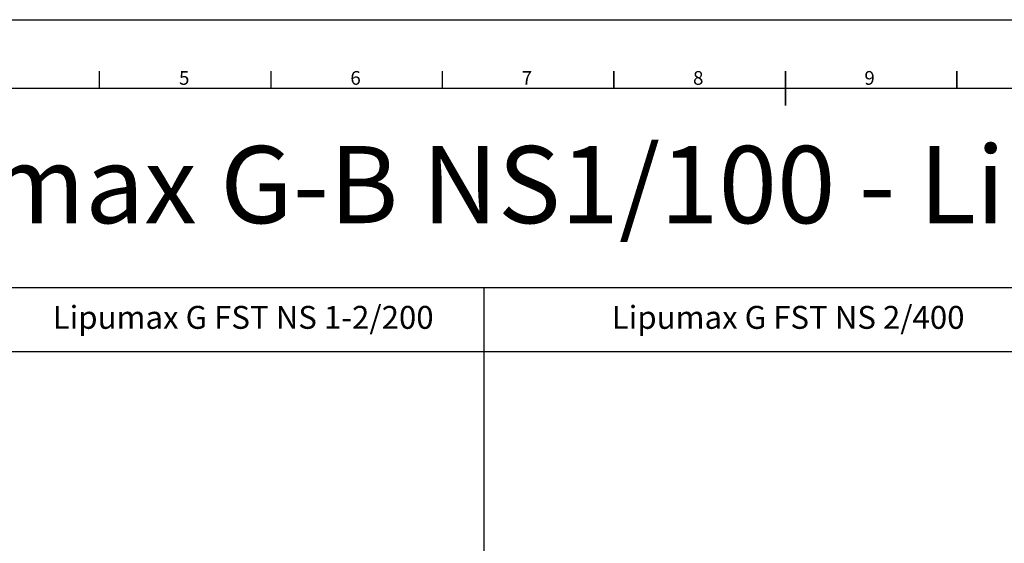
# Model space of a CAD drawing. Units: millimetres. Extents: x 215491 to 228080, y 130025 to 138917.
# Drawn here: x 218441 to 222742, y 136631 to 138917 of the extents above; entities that cross this region are included whole.
import ezdxf
from ezdxf.enums import TextEntityAlignment as Align

# ---------------------------------------------------------------- set-up
doc = ezdxf.new("R2010")
doc.units = ezdxf.units.MM
doc.header["$LTSCALE"] = 25
doc.layers.add('AM_0', color=7, linetype='Continuous', lineweight=50)
doc.layers.add('AM_BOR', color=7, linetype='Continuous', lineweight=50)
doc.styles.add('ACISOTS', font='isocp.shx')
doc.styles.get("Standard").update_dxf_attribs({"font": 'ISOCP.SHX'})

# ---------------------------------------------------------------- blocks, each defined once
blk = doc.blocks.new('ISO_A1')
blk.add_line((20, 574), (821, 574))
at = {"layer": 'AM_BOR', "color": 1, "lineweight": 25}
for p, q in [((0, 594), (841, 594)), ((220.25, 579), (220.25, 574)), ((270.3125, 579), (270.3125, 574)), ((320.375, 579), (320.375, 574))]:
    blk.add_line(p, q, dxfattribs=at)
at = {"layer": 'AM_BOR', "color": 2, "lineweight": 35}
for p, q in [((370.4375, 579), (370.4375, 574)), ((420.5, 574), (420.5, 579)), ((470.5625, 579), (470.5625, 574)), ((420.5, 569), (420.5, 574))]:
    blk.add_line(p, q, dxfattribs=at)
at = {"layer": 'AM_BOR', "color": 1, "lineweight": 25, "style": 'ACISOTS'}
for s, p in [('5', (245.0625, 576.5)), ('6', (295.0625, 576.5)), ('7', (345.0625, 576.5)), ('8', (395.0625, 576.5)), ('9', (445.0625, 576.5))]:
    blk.add_text(s, height=4, dxfattribs=at).set_placement(p, align=Align.MIDDLE)

msp = doc.modelspace()

# ---------------------------------------------------------------- linework, layer by layer
for p, q in [((215790.73, 137747.28), (227780.73, 137747.28)), ((220468.56, 137747.28), (220468.56, 131357.38)), ((215790.73, 137467.28), (227780.73, 137467.28))]:
    msp.add_line(p, q)

# ---------------------------------------------------------------- block references
at = {"lineweight": 0, "xscale": 14.9688, "yscale": 14.9688, "zscale": 14.9688}
msp.add_blockref('ISO_A1', (215491.35, 130025.15), dxfattribs=at)

# ---------------------------------------------------------------- texts
at = {"layer": 'AM_0', "attachment_point": 1}
for s, insert, char_height in [('Lipumax G-B NS1/100 - Lipumax G-B NS4/800', (217361.41, 138365.04), 336.798), ('Lipumax G FST NS 1-2/200', (218585.07, 137666.99), 100), ('Lipumax G FST NS 2/400', (221027.15, 137666.99), 100)]:
    msp.add_mtext(s, dxfattribs=dict(at, insert=insert, char_height=char_height))

doc.saveas('drawing.dxf')
